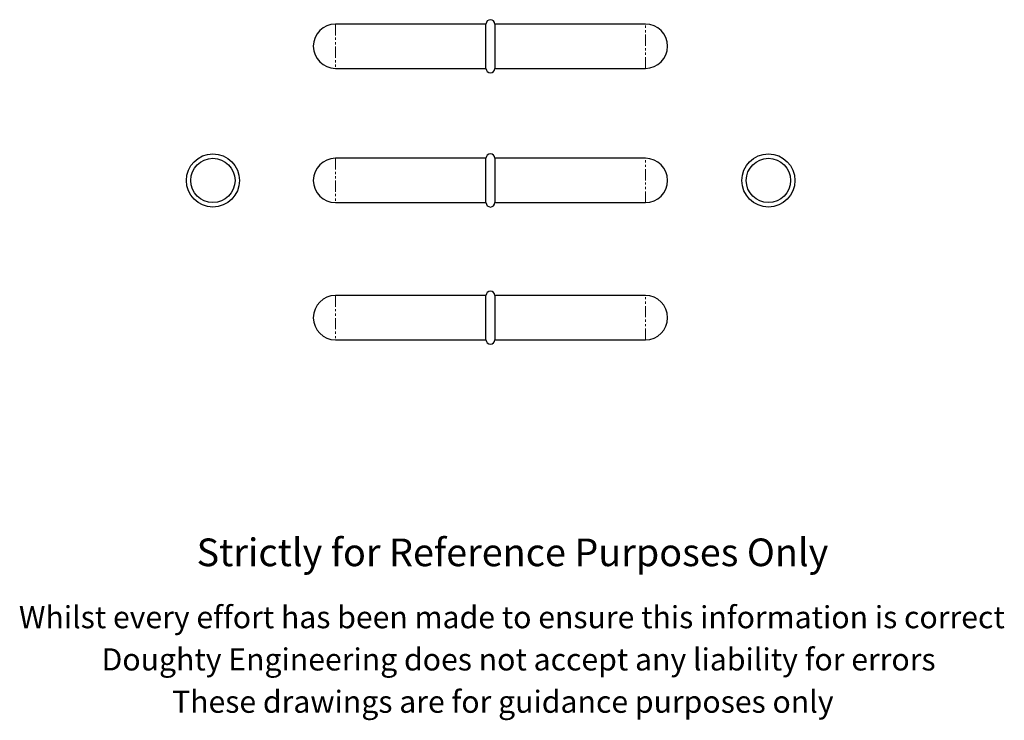
# Model space of a CAD drawing. Units: millimetres. Extents: x -11 to 100, y -29 to 50.
import ezdxf

# ---------------------------------------------------------------- set-up
doc = ezdxf.new("R2010")
doc.units = ezdxf.units.MM
doc.header["$LTSCALE"] = 0.2
doc.linetypes.add('PHANTOM', pattern=[12.7, 6.35, -1.27, 1.27, -1.27, 1.27, -1.27])
doc.styles.get("Standard").update_dxf_attribs({"font": 'arial.ttf'})

msp = doc.modelspace()

# ---------------------------------------------------------------- linework, layer by layer
at = {"color": 7, "linetype": 'Continuous', "lineweight": 25}
for p, q in [((41.24, 49.78), (24.24, 49.78)), ((41.24, 44.78), (41.24, 49.78)), ((59.24, 49.78), (42.24, 49.78)), ((42.24, 49.78), (42.24, 44.78)), ((24.24, 44.78), (41.24, 44.78)), ((42.24, 44.78), (59.24, 44.78)), ((41.24, 34.62), (24.24, 34.62)), ((41.24, 29.62), (41.24, 34.62)), ((59.24, 34.62), (42.24, 34.62)), ((42.24, 34.62), (42.24, 32.12)), ((42.24, 32.12), (42.24, 29.62)), ((24.24, 29.62), (41.24, 29.62)), ((42.24, 29.62), (59.24, 29.62)), ((41.24, 19.12), (24.24, 19.12)), ((41.24, 14.12), (41.24, 19.12)), ((59.24, 19.12), (42.24, 19.12)), ((42.24, 19.12), (42.24, 14.12)), ((24.24, 14.12), (41.24, 14.12)), ((42.24, 14.12), (59.24, 14.12))]:
    msp.add_line(p, q, dxfattribs=at)
at = {"color": 36, "linetype": 'PHANTOM', "lineweight": 18}
for p, q in [((24.24, 49.78), (24.24, 44.78)), ((59.24, 44.78), (59.24, 49.78)), ((24.24, 34.62), (24.24, 32.12)), ((59.24, 32.12), (59.24, 34.62)), ((24.24, 32.12), (24.24, 29.62)), ((59.24, 29.62), (59.24, 32.12)), ((24.24, 19.12), (24.24, 14.12)), ((59.24, 14.12), (59.24, 19.12))]:
    msp.add_line(p, q, dxfattribs=at)
at = {"color": 7, "linetype": 'Continuous', "lineweight": 25}
for centre, radius in [((10.41, 32.12), 3), ((10.41, 32.12), 2.5), ((73.12, 32.12), 3), ((73.12, 32.12), 2.5)]:
    msp.add_circle(centre, radius, dxfattribs=at)
for centre, radius, start, end in [((41.74, 49.78), 0.5, 0, 180), ((24.24, 47.28), 2.5, 90, 270), ((59.24, 47.28), 2.5, 270, 90), ((41.74, 44.78), 0.5, 180, 0), ((24.24, 32.12), 2.5, 90, 270), ((41.74, 34.62), 0.5, 0, 180), ((59.24, 32.12), 2.5, 0, 90), ((59.24, 32.12), 2.5, 270, 0), ((41.74, 29.62), 0.5, 180, 0), ((24.24, 16.62), 2.5, 90, 270), ((41.74, 19.12), 0.5, 0, 180), ((59.24, 16.62), 2.5, 270, 90), ((41.74, 14.12), 0.5, 180, 0)]:
    msp.add_arc(centre, radius, start, end, dxfattribs=at)

# ---------------------------------------------------------------- texts
for s, height, p in [('Strictly for Reference Purposes Only', 3.125, (8.57, -11.45)), ('Whilst every effort has been made to ensure this information is correct ', 2.5, (-11.49, -18.46)), ('Doughty Engineering does not accept any liability for errors', 2.5, (-2.16, -23.23)), ('These drawings are for guidance purposes only', 2.5, (5.8, -28.01))]:
    msp.add_text(s, height=height).set_placement(p)

doc.saveas('drawing.dxf')
